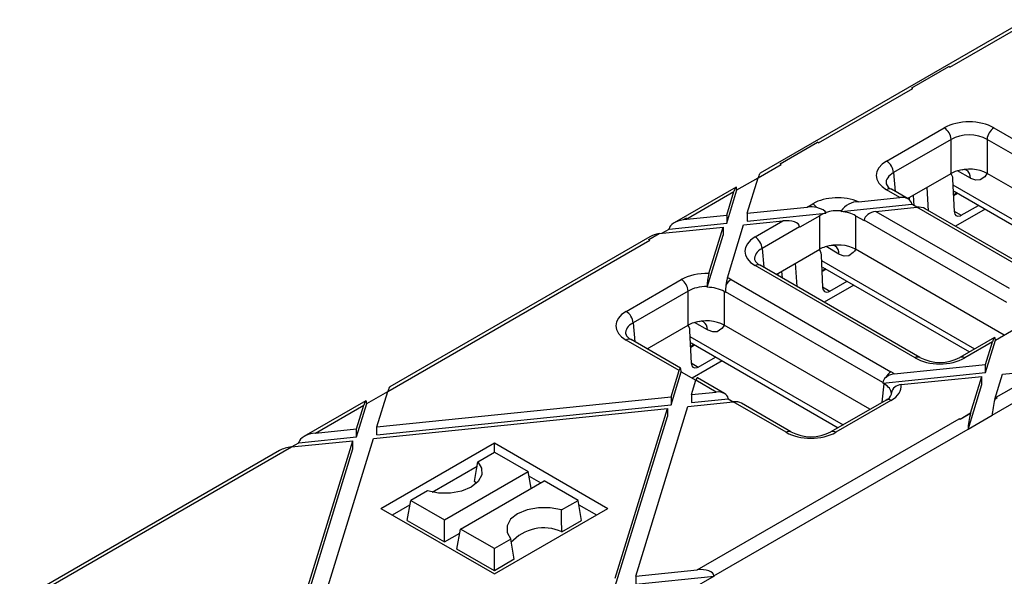
# Model space of a CAD drawing. Units: millimetres. Extents: x 140 to 8260, y 140 to 5800.
# Drawn here: x 6886 to 6987, y 5235 to 5292 of the extents above; entities that cross this region are included whole.
import ezdxf

# ---------------------------------------------------------------- set-up
doc = ezdxf.new("R2010")
doc.units = ezdxf.units.MM
doc.header["$LTSCALE"] = 20
doc.layers.add('HAURATON_PRODUCT_CONTOUR', color=7, linetype='Continuous', lineweight=25)

msp = doc.modelspace()

# ---------------------------------------------------------------- linework, layer by layer
at = {"layer": 'HAURATON_PRODUCT_CONTOUR'}
for p, q in [((6988.312, 5291.828), (6961.752, 5276.495)), ((6981.138, 5287.348), (6989.527, 5292.191)), ((6977.231, 5285.215), (6981.033, 5287.409)), ((6981.138, 5287.348), (6981.033, 5287.409)), ((6967.703, 5279.593), (6977.337, 5285.154)), ((6977.337, 5285.154), (6977.231, 5285.215)), ((6977.231, 5285.205), (6977.231, 5285.215)), ((6974.667, 5277.733), (6980.558, 5281.134)), ((6985.642, 5281.134), (6991.219, 5277.915)), ((6963.796, 5277.459), (6967.598, 5279.653)), ((6967.703, 5279.593), (6967.598, 5279.653)), ((6981.264, 5279.952), (6975.373, 5276.551)), ((6981.264, 5276.47), (6981.264, 5279.952)), ((6984.936, 5279.952), (6984.936, 5276.47)), ((6991.006, 5276.448), (6984.936, 5279.952)), ((6963.902, 5277.398), (6963.796, 5277.459)), ((6963.796, 5277.45), (6963.796, 5277.459)), ((6961.537, 5276.033), (6963.902, 5277.398)), ((6975.373, 5276.551), (6975.547, 5274.627)), ((6976.81, 5273.899), (6981.264, 5276.47)), ((6983.238, 5275.984), (6981.919, 5276.745)), ((6999.839, 5267.867), (6984.936, 5276.47)), ((6959.373, 5274.785), (6961.537, 5276.034)), ((6960.427, 5272.414), (6961.537, 5276.033)), ((6981.417, 5275.87), (6981.571, 5272.565)), ((6959.284, 5275.071), (6952.943, 5271.41)), ((6954.268, 5271.837), (6959.069, 5274.608)), ((6958.33, 5271.383), (6959.373, 5274.785)), ((6958.33, 5272.2), (6959.069, 5274.608)), ((6959.373, 5274.825), (6959.373, 5274.785)), ((6976.032, 5274.01), (6974.667, 5274.798)), ((6976.881, 5273.858), (6975.167, 5274.847)), ((6978.964, 5272.655), (6978.797, 5275.046)), ((6981.443, 5275.311), (6997.088, 5266.279)), ((6981.862, 5274.476), (6981.492, 5274.262)), ((6981.495, 5274.204), (6981.914, 5274.446)), ((6981.563, 5274.648), (6996.574, 5265.982)), ((6971.806, 5273.578), (6976.032, 5274.01)), ((6977.015, 5273.763), (6977.015, 5274.017)), ((6977.491, 5273.169), (6977.41, 5274.245)), ((6960.427, 5272.414), (6966.536, 5273.039)), ((6960.427, 5271.598), (6968.458, 5272.419)), ((6960.427, 5272.414), (6960.427, 5271.598)), ((6966.536, 5273.039), (6967.123, 5273.378)), ((6970.011, 5272.578), (6977.235, 5273.316)), ((6973.578, 5272.586), (6977.757, 5273.014)), ((6973.578, 5272.586), (6987.176, 5264.737)), ((6977.235, 5273.316), (6977.231, 5273.359)), ((6977.758, 5273.014), (6977.235, 5273.316)), ((6987.916, 5267.149), (6977.757, 5273.014)), ((6988.066, 5267.4), (6978.606, 5272.861)), ((6981.569, 5272.616), (6982.296, 5272.189)), ((6984.749, 5272.809), (6981.722, 5271.063)), ((6982.296, 5272.189), (6984.06, 5273.207)), ((6953.902, 5271.747), (6958.33, 5272.2)), ((6953.902, 5271.747), (6954.162, 5271.898)), ((6953.902, 5271.738), (6953.902, 5271.747)), ((6954.268, 5271.837), (6954.162, 5271.898)), ((6958.33, 5272.2), (6958.33, 5271.383)), ((6960.055, 5271.204), (6964.067, 5271.614)), ((6961.232, 5269.977), (6964.067, 5271.614)), ((6967.829, 5272.152), (6965.788, 5270.973)), ((6967.829, 5268.714), (6967.829, 5272.152)), ((6971.501, 5272.152), (6971.501, 5268.714)), ((6971.501, 5272.152), (6972.375, 5271.647)), ((6972.379, 5271.69), (6972.375, 5271.647)), ((6986.963, 5263.271), (6972.379, 5271.69)), ((6951.434, 5270.322), (6957.958, 5270.989)), ((6951.688, 5270.348), (6952.437, 5270.781)), ((6952.437, 5270.781), (6958.33, 5271.383)), ((6952.437, 5270.781), (6952.442, 5270.824)), ((6956.497, 5266.225), (6957.958, 5270.989)), ((6957.958, 5270.989), (6957.958, 5270.173)), ((6958.4, 5265.809), (6960.055, 5271.204)), ((6965.783, 5271.016), (6961.938, 5268.795)), ((6965.783, 5271.016), (6965.788, 5270.973)), ((6923.7, 5254.19), (6950.466, 5269.642)), ((6950.475, 5269.985), (6923.915, 5254.652)), ((6950.361, 5269.703), (6951.434, 5270.322)), ((6950.466, 5269.642), (6950.361, 5269.703)), ((6950.361, 5269.694), (6950.361, 5269.703)), ((6956.32, 5264.834), (6957.958, 5270.173)), ((6961.938, 5268.795), (6962.112, 5266.872)), ((6963.375, 5266.143), (6967.829, 5268.714)), ((6969.803, 5268.228), (6968.484, 5268.989)), ((6986.696, 5259.943), (6971.501, 5268.714)), ((6967.979, 5268.116), (6968.133, 5264.811)), ((6968.005, 5267.557), (6983.653, 5258.523)), ((6977.571, 5257.609), (6961.232, 5267.042)), ((6978.071, 5257.659), (6961.731, 5267.091)), ((6964.029, 5265.765), (6963.975, 5266.489)), ((6965.529, 5264.899), (6965.362, 5267.29)), ((6968.427, 5266.72), (6968.054, 5266.505)), ((6968.057, 5266.446), (6968.479, 5266.69)), ((6968.128, 5266.892), (6983.139, 5258.227)), ((6948.053, 5262.369), (6953.688, 5265.622)), ((6958.772, 5265.622), (6975.112, 5256.189)), ((6963.577, 5266.026), (6963.577, 5266.26)), ((6968.858, 5264.435), (6970.622, 5265.453)), ((6954.394, 5264.441), (6948.759, 5261.187)), ((6954.394, 5260.958), (6954.394, 5264.441)), ((6956.32, 5264.834), (6956.321, 5264.898)), ((6958.066, 5264.396), (6958.066, 5260.958)), ((6958.066, 5264.396), (6958.194, 5264.322)), ((6958.195, 5264.366), (6958.194, 5264.322)), ((6974.277, 5255.082), (6958.195, 5264.366)), ((6968.131, 5264.862), (6968.858, 5264.435)), ((6971.311, 5265.055), (6968.284, 5263.309)), ((6948.759, 5261.187), (6948.933, 5259.263)), ((6950.196, 5258.535), (6954.394, 5260.958)), ((6954.542, 5260.361), (6954.696, 5257.056)), ((6956.368, 5260.472), (6955.049, 5261.234)), ((6972.969, 5252.355), (6958.066, 5260.958)), ((6985.796, 5259.423), (6987.837, 5260.601)), ((6953.456, 5256.314), (6948.053, 5259.434)), ((6953.606, 5256.566), (6948.552, 5259.483)), ((6954.568, 5259.802), (6970.218, 5250.767)), ((6985.706, 5259.709), (6982.155, 5257.659)), ((6984.781, 5256.114), (6985.796, 5259.423)), ((6985.795, 5259.463), (6985.796, 5259.423)), ((6954.992, 5258.964), (6954.617, 5258.748)), ((6954.62, 5258.689), (6955.044, 5258.934)), ((6954.693, 5259.136), (6969.704, 5250.471)), ((6985.491, 5259.246), (6982.655, 5257.609)), ((6984.781, 5256.93), (6985.491, 5259.246)), ((6955.421, 5256.68), (6957.184, 5257.698)), ((6952.637, 5253.644), (6953.456, 5256.314)), ((6954.694, 5257.107), (6955.421, 5256.68)), ((6957.874, 5257.3), (6954.811, 5255.533)), ((6975.436, 5255.975), (6984.781, 5256.93)), ((6984.781, 5256.114), (6984.781, 5256.93)), ((6985.877, 5253.589), (6990.678, 5256.361)), ((6986.506, 5255.934), (6990.678, 5256.361)), ((6952.637, 5252.827), (6953.669, 5256.192)), ((6953.668, 5256.233), (6953.669, 5256.192)), ((6953.669, 5256.192), (6955.182, 5255.319)), ((6954.733, 5253.858), (6955.181, 5255.318)), ((6957.263, 5254.117), (6955.181, 5255.318)), ((6958.113, 5253.964), (6955.332, 5255.57)), ((6974.274, 5255.039), (6984.781, 5256.114)), ((6976.156, 5254.876), (6984.409, 5255.72)), ((6983.253, 5251.953), (6984.409, 5255.72)), ((6984.409, 5254.903), (6984.409, 5255.72)), ((6985.463, 5251.761), (6992.394, 5255.762)), ((6985.722, 5253.378), (6986.506, 5255.934)), ((6974.231, 5253.084), (6974.402, 5254.965)), ((6974.277, 5255.082), (6974.274, 5255.039)), ((6974.274, 5255.039), (6974.402, 5254.965)), ((6982.994, 5250.291), (6984.409, 5254.903)), ((6921.536, 5252.942), (6923.7, 5254.191)), ((6922.589, 5250.571), (6923.7, 5254.19)), ((6922.589, 5250.571), (6952.637, 5253.644)), ((6952.637, 5253.644), (6952.637, 5252.827)), ((6954.733, 5253.858), (6957.263, 5254.117)), ((6954.733, 5253.858), (6954.733, 5253.041)), ((6954.733, 5253.041), (6958.466, 5253.423)), ((6958.463, 5253.465), (6958.466, 5253.423)), ((6958.466, 5253.423), (6958.99, 5253.121)), ((6974.612, 5253.304), (6968.976, 5250.051)), ((6985.722, 5253.378), (6985.982, 5253.528)), ((6985.983, 5253.519), (6985.722, 5253.369)), ((6985.722, 5253.378), (6985.722, 5253.369)), ((6985.982, 5253.528), (6985.877, 5253.589)), ((6985.982, 5253.528), (6985.983, 5253.519)), ((6921.447, 5253.228), (6915.106, 5249.567)), ((6916.321, 5249.93), (6921.231, 5252.765)), ((6920.492, 5249.54), (6921.536, 5252.942)), ((6920.492, 5250.357), (6921.231, 5252.765)), ((6921.535, 5252.982), (6921.536, 5252.942)), ((6922.218, 5249.361), (6952.265, 5252.433)), ((6922.589, 5249.755), (6952.637, 5252.827)), ((6946.943, 5235.087), (6952.265, 5252.433)), ((6949.04, 5235.302), (6954.362, 5252.647)), ((6952.265, 5252.433), (6952.265, 5251.616)), ((6954.362, 5252.647), (6958.989, 5253.12)), ((6964.392, 5250.001), (6958.989, 5253.12)), ((6964.892, 5250.051), (6959.838, 5252.968)), ((6975.112, 5253.254), (6969.476, 5250.001)), ((6946.943, 5234.271), (6952.265, 5251.616)), ((6955.309, 5235.943), (6982.076, 5251.395)), ((6982.181, 5251.334), (6982.076, 5251.395)), ((6982.181, 5251.334), (6983.253, 5251.953)), ((6983.253, 5251.944), (6982.181, 5251.325)), ((6982.181, 5251.325), (6982.181, 5251.334)), ((6985.462, 5251.716), (6982.994, 5250.291)), ((6983.253, 5251.953), (6983.253, 5251.944)), ((6985.462, 5251.716), (6985.463, 5251.761)), ((6916.321, 5249.93), (6920.492, 5250.357)), ((6920.492, 5249.54), (6920.492, 5250.357)), ((6922.589, 5249.755), (6922.589, 5250.571)), ((6957.025, 5235.344), (6982.995, 5250.336)), ((6982.994, 5250.291), (6982.995, 5250.336)), ((6914.6, 5248.938), (6920.492, 5249.54)), ((6916.896, 5232.015), (6922.218, 5249.361)), ((6887.093, 5233.057), (6913.852, 5248.505)), ((6913.85, 5248.505), (6914.6, 5248.938)), ((6913.852, 5248.505), (6920.121, 5249.146)), ((6914.6, 5248.938), (6914.604, 5248.981)), ((6914.799, 5231.801), (6920.121, 5249.146)), ((6914.799, 5230.984), (6920.121, 5248.33)), ((6920.121, 5248.33), (6920.121, 5249.146)), ((6922.988, 5242.226), (6934.584, 5248.921)), ((6934.584, 5248.921), (6946.181, 5242.226)), ((6934.584, 5247.978), (6934.584, 5248.921)), ((6912.637, 5248.142), (6886.078, 5232.809)), ((6932.884, 5246.996), (6934.584, 5247.978)), ((6934.584, 5247.978), (6938.042, 5245.982)), ((6928.227, 5243.897), (6932.811, 5246.544)), ((6929.493, 5241.046), (6938.042, 5245.982)), ((6938.352, 5244.275), (6938.042, 5245.982)), ((6938.125, 5245.523), (6939.32, 5244.833)), ((6931.127, 5240.103), (6939.675, 5245.039)), ((6932.557, 5244.981), (6932.74, 5244.783)), ((6943.133, 5243.043), (6939.675, 5245.039)), ((6927.735, 5244.024), (6926.035, 5243.043)), ((6922.988, 5242.226), (6934.584, 5235.531)), ((6924.16, 5241.549), (6925.952, 5242.584)), ((6925.664, 5241.001), (6926.035, 5243.043)), ((6926.035, 5243.043), (6929.493, 5241.046)), ((6934.584, 5235.531), (6946.181, 5242.226)), ((6941.433, 5242.061), (6943.133, 5243.043)), ((6943.505, 5241.001), (6943.133, 5243.043)), ((6943.216, 5242.584), (6945.008, 5241.549)), ((6925.664, 5241.001), (6929.493, 5238.791)), ((6929.493, 5238.791), (6929.493, 5241.046)), ((6941.477, 5239.831), (6943.505, 5241.001)), ((6929.493, 5238.791), (6931.051, 5239.69)), ((6930.755, 5238.062), (6931.127, 5240.103)), ((6934.584, 5238.107), (6931.127, 5240.103)), ((6936.284, 5239.089), (6934.584, 5238.107)), ((6934.584, 5235.852), (6930.755, 5238.062)), ((6934.584, 5235.852), (6934.584, 5238.107)), ((6936.611, 5237.022), (6934.584, 5235.852)), ((6949.04, 5235.302), (6955.309, 5235.943)), ((6949.04, 5234.485), (6957.03, 5235.302)), ((6949.04, 5235.302), (6949.04, 5234.485)), ((6957.03, 5235.302), (6954.561, 5233.877)), ((6957.025, 5235.344), (6957.03, 5235.302))]:
    msp.add_line(p, q, dxfattribs=at)
at = {"layer": 'HAURATON_PRODUCT_CONTOUR', "flags": 128}
for points in [[(6981.207, 5276.519), (6981.385, 5276.121), (6981.417, 5275.87)], [(6984.936, 5276.47), (6984.933, 5276.466), (6984.821, 5276.292), (6984.699, 5276.132), (6984.227, 5275.804), (6983.78, 5275.78), (6983.292, 5275.954), (6983.238, 5275.984)], [(6968.444, 5272.471), (6968.373, 5272.593), (6968.171, 5272.747), (6967.534, 5272.989)], [(6981.571, 5272.565), (6981.624, 5272.321), (6981.754, 5272.157), (6981.944, 5272.091), (6982.174, 5272.131), (6982.296, 5272.189)], [(6967.799, 5268.697), (6967.947, 5268.367), (6967.979, 5268.116)], [(6971.501, 5268.714), (6971.498, 5268.71), (6971.386, 5268.537), (6971.264, 5268.376), (6970.792, 5268.048), (6970.345, 5268.024), (6969.857, 5268.198), (6969.803, 5268.228)], [(6958.4, 5265.809), (6958.313, 5265.443), (6958.25, 5265.055)], [(6968.133, 5264.811), (6968.186, 5264.567), (6968.316, 5264.403), (6968.506, 5264.337), (6968.736, 5264.376), (6968.858, 5264.435)], [(6954.378, 5260.907), (6954.51, 5260.612), (6954.542, 5260.361)], [(6958.066, 5260.958), (6958.063, 5260.954), (6957.951, 5260.781), (6957.829, 5260.62), (6957.357, 5260.292), (6956.91, 5260.268), (6956.422, 5260.442), (6956.368, 5260.472)], [(6954.696, 5257.056), (6954.749, 5256.812), (6954.878, 5256.648), (6955.069, 5256.582), (6955.299, 5256.622), (6955.421, 5256.68)], [(6975.436, 5255.975), (6974.944, 5255.842), (6974.59, 5255.623)], [(6932.884, 5246.996), (6933.277, 5246.336), (6933.292, 5245.639), (6932.927, 5244.973), (6932.219, 5244.408), (6931.239, 5243.999), (6930.087, 5243.788), (6928.878, 5243.797), (6927.735, 5244.024)], [(6932.557, 5244.981), (6932.754, 5246.191), (6932.884, 5246.996)], [(6941.433, 5242.061), (6940.29, 5242.288), (6939.081, 5242.297), (6937.929, 5242.086), (6936.949, 5241.677), (6936.241, 5241.112), (6935.876, 5240.446), (6935.891, 5239.749), (6936.284, 5239.089)], [(6941.477, 5239.831), (6941.452, 5241.17), (6941.433, 5242.061)], [(6936.611, 5237.022), (6936.414, 5238.261), (6936.284, 5239.089)]]:
    msp.add_lwpolyline(points, dxfattribs=at)
at = {"layer": 'HAURATON_PRODUCT_CONTOUR'}
for centre, radius, start, end in [((6979.721, 5279.832), 1.548, 4.46649, 57.26592), ((6986.479, 5279.832), 1.548, 122.73408, 175.53351), ((6973.83, 5276.431), 1.548, 4.46649, 57.26592), ((6982.58, 5276.237), 0.628, 67.03361, 111.73803), ((6982.28, 5276.027), 0.959, 357.45758, 55.55661), ((6975.56, 5275.771), 1.004, 200.31518, 246.9207), ((6974.959, 5274.397), 0.496, 65.2021, 126.10836), ((6971.773, 5271.487), 2.091, 89.07944, 146.56935), ((6966.415, 5272.219), 1.358, 34.53822, 58.57782), ((6960.395, 5268.675), 1.548, 4.46649, 57.26592), ((6969.145, 5268.481), 0.628, 67.03359, 111.73803), ((6968.845, 5268.271), 0.959, 357.45758, 55.55662), ((6962.125, 5268.015), 1.004, 200.31518, 246.9207), ((6961.524, 5266.641), 0.496, 65.2021, 126.10836), ((6952.851, 5264.32), 1.548, 4.46649, 57.26592), ((6961.941, 5264.831), 5.62, 165.64101, 179.32143), ((6959.549, 5264.383), 1.462, 122.08936, 152.6398), ((6947.216, 5261.067), 1.548, 4.46649, 57.26592), ((6955.71, 5260.726), 0.628, 67.03359, 111.73803), ((6955.41, 5260.515), 0.959, 357.45758, 55.55662), ((6948.946, 5260.407), 1.004, 200.31518, 246.9207), ((6948.345, 5259.033), 0.496, 65.2021, 126.10836), ((6977.864, 5257.207), 0.497, 65.84001, 126.05072), ((6980.113, 5261.564), 4.407, 242.39353, 297.60647), ((6982.363, 5257.207), 0.498, 53.96787, 113.9556), ((6975.889, 5254.951), 1.462, 122.08936, 152.6398), ((6976.184, 5253.845), 1.032, 91.54541, 170.29885), ((6974.306, 5254.145), 0.895, 289.95609, 343.31115), ((6974.82, 5252.854), 0.496, 53.89164, 114.7979), ((6964.685, 5249.599), 0.497, 65.84001, 126.05072), ((6966.934, 5253.956), 4.407, 242.39353, 297.60647), ((6969.184, 5249.599), 0.498, 53.96787, 113.9556), ((6939.628, 5235.748), 4.482, 65.63567, 138.40725)]:
    msp.add_arc(centre, radius, start, end, dxfattribs=at)
for centre, major_axis, ratio, start_param, end_param in [((6977.299, 5284.316), (-0.458, 0.89), 0.6067559, 5.5269424, 5.6764635), ((6983.1, 5279.658), (3.6, 0), 0.5788711, 0.7867677, 2.354825), ((6983.1, 5278.842), (2.6, 0), 0.6033001, 0.7867677, 2.354825), ((6963.864, 5276.56), (-0.458, 0.89), 0.6067559, 5.5269424, 5.6764635), ((6977.223, 5276.265), (3.61, 0), 0.5757087, 2.357564, 3.9256213), ((6961.537, 5275.217), (0.24, 1.284), 0.1455612, 0.1240758, 0.9093927), ((6977.223, 5275.449), (2.612, -0.09), 0.5740444, 2.3773475, 3.2250255), ((6983.1, 5275.404), (2.6, 0), 0.5788711, 2.0831035, 2.354825), ((6983.1, 5275.404), (2.6, 0), 0.5788711, 0.7867677, 2.0831035), ((6959.069, 5273.792), (0.24, 1.284), 0.1455612, 5.6741416, 7.192578), ((6969.665, 5271.902), (3.6, 0), 0.5788711, 0.9338623, 2.354825), ((6976.032, 5273.193), (1.192, 0.223), 0.666894, 6.2114694, 7.7299058), ((6966.536, 5272.222), (1.715, 0.226), 0.4688112, 0.8894355, 1.5092026), ((6969.665, 5271.086), (2.6, 0), 0.5788711, 2.0536994, 2.354825), ((6969.665, 5271.086), (2.6, 0), 0.6033001, 1.4308661, 2.0596681), ((6969.665, 5300.337), (0.479, 29.215), 0.087473, 2.8379455, 2.8439142), ((6969.665, 5300.337), (0.479, 29.215), 0.087473, 3.4600605, 3.4667475), ((6969.665, 5271.086), (2.6, 0), 0.5788711, 0.7867677, 1.4375531), ((6973.578, 5271.77), (1.192, 0.223), 0.666894, 1.4467205, 2.9651569), ((6977.757, 5272.197), (1.192, 0.223), 0.666894, 0.6614036, 1.4467205), ((6954.158, 5270.957), (1.715, 0.226), 0.4688112, 1.6587237, 3.0276391), ((6964.067, 5270.797), (1.715, 0.226), 0.4688112, 6.2739515, 7.7923879), ((6950.429, 5268.804), (-0.458, 0.89), 0.6067559, 5.5269424, 5.6764635), ((6951.69, 5269.532), (1.715, 0.226), 0.4688112, 1.6587237, 2.2945195), ((6963.788, 5268.509), (3.61, 0), 0.5757087, 2.357564, 3.9256213), ((6963.788, 5267.693), (2.612, -0.09), 0.5740444, 2.3773475, 3.2250255), ((6969.665, 5267.649), (2.6, 0), 0.5788711, 2.0831035, 2.354825), ((6969.665, 5267.649), (2.6, 0), 0.5788711, 0.7867677, 2.0831035), ((6956.23, 5264.147), (3.6, 0), 0.5788711, 1.4967173, 2.354825), ((6956.23, 5264.147), (3.6, 0), 0.5788711, 0.7867677, 0.9237844), ((6956.23, 5263.33), (2.6, 0), 0.6033001, 1.5356831, 2.354825), ((6956.23, 5263.33), (2.6, 0), 0.5788711, 0.7867677, 1.536054), ((6958.407, 5265.016), (0.141, 1.071), 0.1488657, 1.5538392, 2.2421596), ((6950.609, 5260.901), (3.61, 0), 0.5757087, 2.357564, 3.9256213), ((6956.23, 5259.893), (2.6, 0), 0.5788711, 0.7867677, 2.0831035), ((6950.609, 5260.085), (2.612, -0.09), 0.5740444, 2.3773475, 3.2250255), ((6956.23, 5259.893), (2.6, 0), 0.5788711, 2.0831035, 2.354825), ((6985.491, 5258.43), (0.24, 1.284), 0.1455612, 5.6741416, 7.192578), ((6980.113, 5259.085), (3.6, 0), 0.5788711, 3.9283603, 5.4964176), ((6953.456, 5255.498), (0.141, 1.071), 0.1488657, 5.488472, 7.0069085), ((6955.181, 5254.502), (0.141, 1.071), 0.1488657, 6.2215916, 7.0069085), ((6975.477, 5255.162), (1.192, 0.223), 0.666894, 2.2768365, 2.9651569), ((6972.556, 5254.722), (3.61, 0), 0.5757087, 0.647012, 0.7840286), ((6923.7, 5253.374), (0.24, 1.284), 0.1455612, 0.1240758, 0.9093927), ((6972.556, 5253.905), (2.607, 0), 0.5757087, 0.0347423, 0.7840286), ((6972.556, 5254.722), (3.61, 0), 0.5757087, 5.4991567, 6.3572643), ((6921.231, 5251.949), (0.24, 1.284), 0.1455612, 5.6741416, 7.192578), ((6957.263, 5253.3), (1.192, 0.223), 0.666894, 6.2114694, 7.7299058), ((6974.652, 5276.993), (14.461, 165.734), 0.0152343, 4.5742735, 4.5746444), ((6972.556, 5253.905), (2.612, 0.09), 0.5740444, 6.2111934, 6.2985151), ((6985.767, 5252.709), (0.24, 1.284), 0.1455612, 1.0589138, 2.4278292), ((6958.989, 5252.304), (1.192, 0.223), 0.666894, 0.6614036, 1.4467205), ((6982.039, 5250.557), (-0.458, 0.89), 0.6067559, 5.3774214, 5.5269424), ((6983.299, 5251.284), (0.24, 1.284), 0.1455612, 1.0589138, 2.4278292), ((6916.321, 5249.114), (1.715, 0.226), 0.4688112, 1.5092026, 3.0276391), ((6966.934, 5251.477), (3.6, 0), 0.5788711, 3.9283603, 5.4964176), ((6913.852, 5247.689), (1.715, 0.226), 0.4688112, 1.5092026, 2.2945195), ((6955.309, 5235.126), (1.715, 0.226), 0.4688112, 6.2739515, 7.7923879)]:
    msp.add_ellipse(centre, major_axis=major_axis, ratio=ratio, start_param=start_param, end_param=end_param, dxfattribs=at)

doc.saveas('drawing.dxf')
